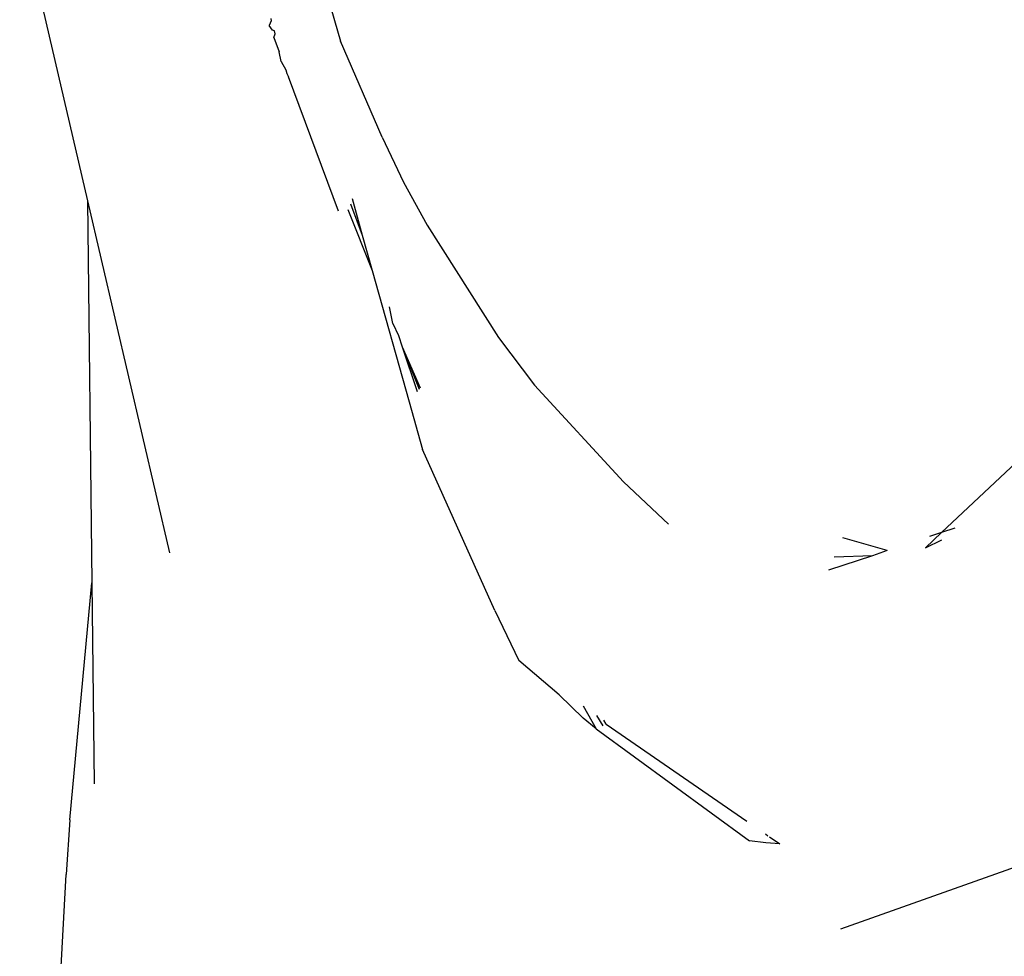
# Model space of a CAD drawing. Units: metres. Extents: x 1.69 to 5.61, y 1.17 to 3.37.
# Drawn here: x 3.2 to 3.22, y 3.31 to 3.33 of the extents above; entities that cross this region are included whole.
import ezdxf

# ---------------------------------------------------------------- set-up
doc = ezdxf.new("R2010")
doc.units = ezdxf.units.M
doc.layers.add('Edges', color=7, linetype='Continuous')

# ---------------------------------------------------------------- blocks, each defined once
blk = doc.blocks.new('Ostrich fr')
at = {"layer": 'Edges'}
for p, q in [((-0.026945, 1.003006), (-0.025752, 0.997876)), ((-0.021839, 1.002581), (-0.021299, 1.000684)), ((-0.022519, 1.001044), (-0.022553, 1.000962)), ((-0.022525, 1.001083), (-0.022519, 1.001044)), ((-0.022493, 1.00088), (-0.022553, 1.000962)), ((-0.022462, 1.000869), (-0.022493, 1.00088)), ((-0.022472, 1.000748), (-0.022449, 1.000812)), ((-0.022449, 1.000812), (-0.022462, 1.000869)), ((-0.022472, 1.000748), (-0.022379, 1.000497)), ((-0.020563, 0.998996), (-0.021299, 1.000684)), ((-0.022342, 1.00033), (-0.022379, 1.000497)), ((-0.022342, 1.00033), (-0.02226, 1.000178)), ((-0.02226, 1.000178), (-0.022241, 1.000117)), ((-0.022241, 1.000117), (-0.022214, 1.000055)), ((-0.021332, 0.997694), (-0.022214, 1.000055)), ((-0.020563, 0.998996), (-0.020189, 0.998205)), ((-0.020189, 0.998205), (-0.019772, 0.997448)), ((-0.025752, 0.997876), (-0.024308, 0.991673)), ((-0.025752, 0.997876), (-0.025675, 0.991146)), ((-0.021094, 0.997912), (-0.020915, 0.997272)), ((-0.021168, 0.997721), (-0.02074, 0.996649)), ((-0.021122, 0.997821), (-0.020915, 0.997272)), ((-0.019772, 0.997448), (-0.018517, 0.995465)), ((-0.020915, 0.997272), (-0.02074, 0.996649)), ((-0.02074, 0.996649), (-0.020092, 0.994337)), ((-0.020376, 0.995712), (-0.020438, 0.99601)), ((-0.020376, 0.995712), (-0.020278, 0.995501)), ((-0.020278, 0.995501), (-0.020212, 0.995301)), ((-0.018517, 0.995465), (-0.017884, 0.994626)), ((-0.020212, 0.995301), (-0.019952, 0.994514)), ((-0.020212, 0.995301), (-0.019916, 0.99456)), ((-0.020212, 0.995301), (-0.019898, 0.994582)), ((-0.01072, 0.992032), (-0.007284, 0.995266)), ((-0.017884, 0.994626), (-0.016317, 0.992923)), ((-0.020092, 0.994337), (-0.019854, 0.993497)), ((-0.018585, 0.990658), (-0.019854, 0.993497)), ((-0.016317, 0.992923), (-0.015526, 0.992181)), ((-0.011004, 0.991766), (-0.01072, 0.992032)), ((-0.01072, 0.992032), (-0.01093, 0.991962)), ((-0.010489, 0.992109), (-0.01072, 0.992032)), ((-0.01168, 0.991714), (-0.012458, 0.991941)), ((-0.011004, 0.991766), (-0.010716, 0.991905)), ((-0.011938, 0.991621), (-0.012707, 0.991373)), ((-0.011938, 0.991621), (-0.012609, 0.991597)), ((-0.01168, 0.991714), (-0.011938, 0.991621)), ((-0.026061, 0.986973), (-0.025675, 0.991146)), ((-0.025675, 0.991146), (-0.025635, 0.987608)), ((-0.018585, 0.990658), (-0.018163, 0.989782)), ((-0.01745, 0.989178), (-0.018163, 0.989782)), ((-0.017025, 0.988764), (-0.01745, 0.989178)), ((-0.017025, 0.988981), (-0.0168, 0.988579)), ((-0.0168, 0.988579), (-0.017025, 0.988764)), ((-0.016676, 0.988628), (-0.016787, 0.988813)), ((-0.016621, 0.988656), (-0.016665, 0.988727)), ((-0.0168, 0.988579), (-0.014099, 0.986605)), ((-0.016621, 0.988656), (-0.014145, 0.98695)), ((-0.026061, 0.986973), (-0.02613, 0.986014)), ((-0.013812, 0.986572), (-0.014099, 0.986605)), ((-0.013818, 0.986725), (-0.013775, 0.986695)), ((-0.013749, 0.986677), (-0.013565, 0.986551)), ((-0.013565, 0.986551), (-0.013812, 0.986572)), ((-0.012493, 0.985054), (-0.009161, 0.986239)), ((-0.026706, 0.974829), (-0.02613, 0.986014))]:
    blk.add_line(p, q, dxfattribs=at)

msp = doc.modelspace()

# ---------------------------------------------------------------- block references
msp.add_blockref('Ostrich fr', (3.2248, 2.325989))

doc.saveas('drawing.dxf')
